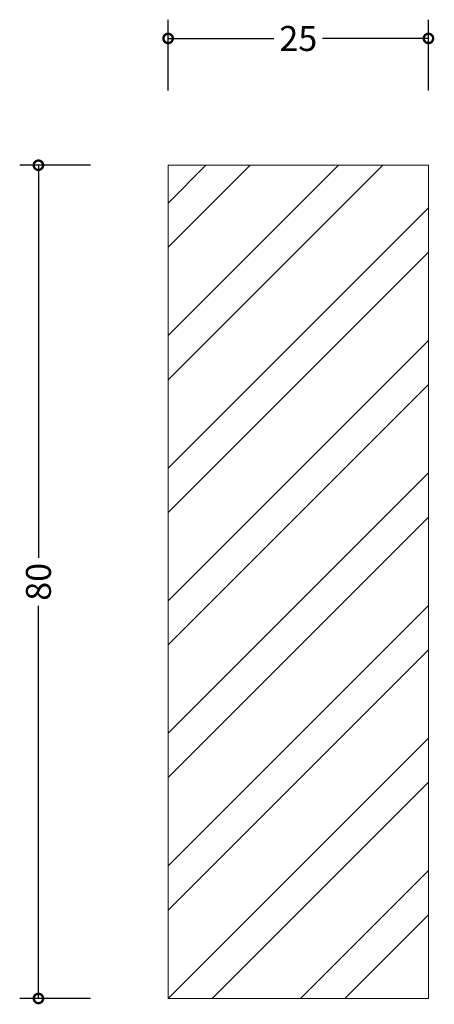
# Model space of a CAD drawing. Units: millimetres. Extents: x -14.3 to 25.6, y -0.6 to 94.
import ezdxf

# ---------------------------------------------------------------- set-up
doc = ezdxf.new("R2010")
doc.units = ezdxf.units.MM
doc.header["$MEASUREMENT"] = 0
for name, color, linetype, lineweight in [('AD-Dimension', 8, 'Continuous', 20), ('AD-Drawing', 81, 'Continuous', 20), ('AD-Hatch', 8, 'Continuous', 13)]:
    doc.layers.add(name, color=color, linetype=linetype, lineweight=lineweight)
doc.styles.add('AD_Dimensions Text', font='ARIALN_0.TTF')
doc.dimstyles.new('AD_Dimension', dxfattribs={"dimscale": 0, "dimtxt": 2.4, "dimasz": 1.8, "dimexe": 1.8, "dimexo": 0.625, "dimgap": 0.9, "dimtad": 0, "dimdec": 0, "dimzin": 0, "dimdsep": 46, "dimtxsty": 'AD_Dimensions Text', "dimblk": 'DOTSMALL', "dimblk1": 'DOTSMALL', "dimblk2": 'DOT', "dimcen": 0.9, "dimclrt": 7, "dimadec": 0, "dimazin": 0, "dimtfac": 1, "dimtdec": 0, "dimtofl": 0, "dimtmove": 0, "dimatfit": 3, "dimldrblk": 'DOTSMALL', "dimfxl": 5, "dimfxlon": 1, "dimtolj": 1, "dimtzin": 0, "dimarcsym": 0})

# ---------------------------------------------------------------- blocks, each defined once
blk = doc.blocks.new('_DotSmall')
at = {"color": 0, "linetype": 'ByBlock', "const_width": 0.5}
blk.add_lwpolyline([(-0.0625, 0, 1), (0.0625, 0, 1)], format="xyb", close=True, dxfattribs=at)
blk = doc.blocks.new('*D2')
at = {"layer": 'AD-Dimension', "color": 0, "lineweight": -2, "transparency": 16777216}
for p, q in [((0, 87.174), (0, 93.974)), ((25, 87.174), (25, 93.974)), ((0, 92.174), (10.167, 92.174)), ((25, 92.174), (14.833, 92.174))]:
    blk.add_line(p, q, dxfattribs=at)
at = {"layer": 'AD-Dimension', "color": 0, "lineweight": -2, "transparency": 16777216, "xscale": 1.8, "yscale": 1.8, "zscale": 1.8, "rotation": 180}
blk.add_blockref('_DotSmall', (0, 92.174), dxfattribs=at)
at = {"layer": 'AD-Dimension', "color": 0, "lineweight": -2, "transparency": 16777216, "xscale": 1.8, "yscale": 1.8, "zscale": 1.8}
blk.add_blockref('_DotSmall', (25, 92.174), dxfattribs=at)
at = {"layer": 'AD-Dimension', "color": 7, "transparency": 16777216, "insert": (12.5, 92.174), "char_height": 2.4, "attachment_point": 5, "style": 'AD_Dimensions Text'}
blk.add_mtext('\\A1;25', dxfattribs=at)
blk = doc.blocks.new('_Dot')
at = {"color": 0, "linetype": 'ByBlock', "lineweight": -2}
blk.add_line((-0.5, 0), (-1, 0), dxfattribs=at)
at = {"color": 0, "linetype": 'ByBlock', "const_width": 0.5}
blk.add_lwpolyline([(-0.25, 0, 1), (0.25, 0, 1)], format="xyb", close=True, dxfattribs=at)
blk = doc.blocks.new('*D3')
at = {"layer": 'AD-Dimension', "color": 0, "lineweight": -2, "transparency": 16777216}
for p, q in [((-7.455, 80), (-14.255, 80)), ((-12.455, 80), (-12.455, 42.306)), ((-12.455, 0), (-12.455, 37.694)), ((-7.455, 0), (-14.255, 0))]:
    blk.add_line(p, q, dxfattribs=at)
at = {"layer": 'AD-Dimension', "color": 0, "lineweight": -2, "transparency": 16777216, "xscale": 1.8, "yscale": 1.8, "zscale": 1.8}
for p, rotation in [((-12.455, 80), 90), ((-12.455, 0), 270)]:
    blk.add_blockref('_DotSmall', p, dxfattribs=dict(at, rotation=rotation))
at = {"layer": 'AD-Dimension', "color": 7, "transparency": 16777216, "insert": (-12.455, 40), "char_height": 2.4, "attachment_point": 5, "rotation": 90, "style": 'AD_Dimensions Text'}
blk.add_mtext('\\A1;80', dxfattribs=at)

msp = doc.modelspace()

# ---------------------------------------------------------------- hatches: boundary and pattern name
at = {"layer": 'AD-Hatch'}
h = msp.add_hatch(dxfattribs=at)
h.set_pattern_fill('ANSI32', color=256, scale=24)
h.paths.add_polyline_path([(25, 80), (0, 80), (0, 0), (25, 0)])

# ---------------------------------------------------------------- linework, layer by layer
at = {"layer": 'AD-Drawing'}
msp.add_lwpolyline([(25, 0), (0, 0), (0, 80), (25, 80)], close=True, dxfattribs=at)

# ---------------------------------------------------------------- dimensions: what is measured, and where the dimension line sits
at = {"layer": 'AD-Dimension'}
dim = msp.add_linear_dim(base=(25, 92.174), p1=(0, 80), p2=(25, 80), dimstyle='AD_Dimension', dxfattribs=at)
dim.commit()
dim.dimension.update_dxf_attribs({"geometry": '*D2', "text_midpoint": (12.5, 92.174)})
dim = msp.add_linear_dim(base=(-12.455, 80), p1=(0, 0), p2=(0, 80), angle=90, dimstyle='AD_Dimension', dxfattribs=at)
dim.commit()
dim.dimension.update_dxf_attribs({"geometry": '*D3', "text_midpoint": (-12.455, 40)})

doc.saveas('drawing.dxf')
